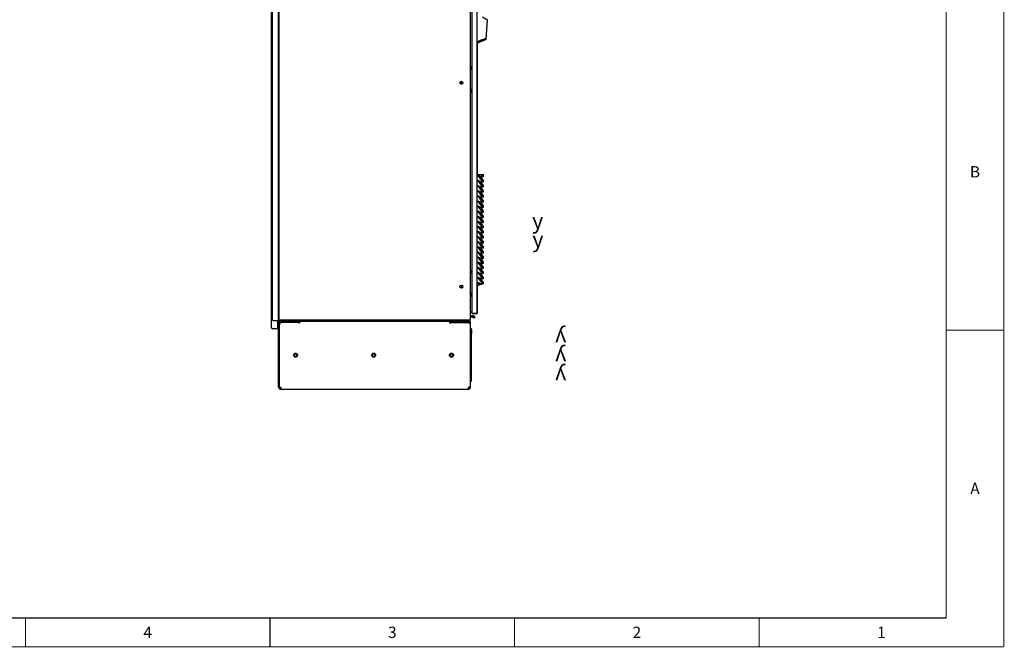
# Paper-space layout '177R0354_4_2' of a CAD drawing. Units: millimetres. Extents: x 0 to 864, y 0 to 559.
# Drawn here: x 429 to 864, y 0 to 277 of the extents above; entities that cross this region are included whole.
import ezdxf

# ---------------------------------------------------------------- set-up
doc = ezdxf.new("R2010")
doc.units = ezdxf.units.MM
doc.header["$LTSCALE"] = 47.498
doc.layers.get('0').update_dxf_attribs({"linetype": 'CONTINUOUS'})
for name, color, linetype in [('0004___ALL_AXES_PRT', 7, 'CONTINUOUS'), ('002___PRT_ALL_AXES', 7, 'CONTINUOUS'), ('02___PRT_ALL_AXES', 7, 'CONTINUOUS'), ('ACHSEN', 7, 'CONTINUOUS'), ('AXIS', 7, 'CONTINUOUS'), ('DATUM', 7, 'CONTINUOUS'), ('NOTES', 7, 'CONTINUOUS'), ('ROUNDS', 7, 'CONTINUOUS')]:
    doc.layers.add(name, color=color, linetype=linetype)
doc.styles.get("Standard").update_dxf_attribs({"font": 'txt', "width": 0.8})
doc.styles.add('TEXTSTYLE_1', font='gdt', dxfattribs={"width": 0.8})

psp = doc.layouts.new('177R0354_4_2')

# ---------------------------------------------------------------- linework, layer by layer
at = {"color": 3, "linetype": 'CONTINUOUS'}
for p, q in [((543.48, 143.92), (543.48, 443.47)), ((628.99, 147.07), (628.99, 443.85)), ((631.24, 147.37), (631.24, 443.4)), ((540.78, 144.3), (540.78, 443.1)), ((543.71, 443.25), (543.71, 144.45)), ((628.09, 443.25), (628.09, 144.45)), ((543.48, 250.39), (543.71, 250.39)), ((624.3, 248.18), (624.3, 249.51)), ((543.48, 245.14), (543.71, 245.14)), ((543.48, 160.39), (543.71, 160.39)), ((624.3, 158.18), (624.3, 159.51)), ((543.48, 155.14), (543.71, 155.14)), ((543.67, 147.9), (543.48, 147.9)), ((628.12, 147.9), (628.99, 147.9)), ((541.15, 143.92), (543.48, 143.92)), ((543.67, 147.67), (543.48, 147.67)), ((543.48, 146.05), (543.71, 146.13)), ((543.48, 145.56), (543.62, 145.61)), ((544.42, 143.64), (543.71, 143.64)), ((544.03, 143.97), (544.03, 144.09)), ((627.71, 144.07), (544.09, 144.07)), ((552.53, 143.64), (619.27, 143.64)), ((552.75, 143.64), (552.75, 142.74)), ((619.05, 142.74), (619.05, 143.64)), ((619.12, 143.17), (619.12, 143.62)), ((628.09, 143.64), (627.42, 143.64)), ((627.77, 143.97), (627.77, 144.09)), ((628.09, 146.13), (629.74, 145.53)), ((628.99, 147.67), (628.12, 147.67)), ((629.68, 145.07), (628.18, 145.61)), ((630.79, 147.07), (628.99, 147.07)), ((628.99, 147.06), (628.99, 146.92)), ((630.79, 146.92), (628.99, 146.92)), ((629.18, 145.98), (629.92, 145.72)), ((543.52, 143.17), (543.65, 143.17)), ((543.52, 114.54), (543.52, 143.17)), ((543.98, 114.54), (543.98, 142.15)), ((552.53, 143.17), (552.75, 143.17)), ((552.53, 143.11), (552.53, 142.74)), ((552.75, 142.74), (552.53, 142.74)), ((619.05, 142.74), (619.27, 142.74)), ((619.27, 143.11), (627.37, 143.11)), ((619.27, 143.11), (619.27, 142.74)), ((627.37, 142.74), (627.37, 143.19)), ((628.27, 142.74), (627.37, 142.74)), ((627.72, 143.02), (627.4, 143.02)), ((628.27, 114.54), (628.27, 143.14)), ((543.98, 114.54), (544.65, 114.54)), ((544.42, 113.64), (627.37, 113.64)), ((544.65, 113.64), (544.65, 114.54)), ((628.27, 114.54), (627.37, 114.54)), ((627.37, 113.66), (627.37, 114.54))]:
    psp.add_line(p, q, dxfattribs=at)
at = {"color": 7, "linetype": 'CONTINUOUS'}
for p, q in [((540.45, 140.7), (540.45, 443.25)), ((633.57, 277.89), (635.67, 276.67)), ((635.2, 268.04), (635.67, 276.67)), ((635.2, 267.89), (635.67, 276.52)), ((635.66, 276.53), (635.67, 276.52)), ((631.32, 208.42), (631.32, 266.43)), ((635.23, 268.37), (635.22, 268.37)), ((628.42, 256.01), (628.99, 256.01)), ((628.42, 244.76), (628.99, 244.76)), ((628.42, 166.01), (628.99, 166.01)), ((631.32, 147.22), (631.32, 159.9)), ((628.42, 154.76), (628.99, 154.76)), ((628.57, 147.9), (628.57, 147.67)), ((543.15, 140.32), (543.15, 143.92)), ((543.48, 146.2), (543.71, 146.28)), ((543.48, 145.81), (543.71, 145.89)), ((543.48, 145.8), (543.55, 145.83)), ((543.55, 145.83), (543.55, 146.22)), ((543.55, 145.83), (543.55, 145.59)), ((628.09, 143.92), (543.71, 143.92)), ((543.71, 143.64), (543.71, 143.92)), ((544.02, 144.09), (544.02, 143.97)), ((627.37, 143.64), (627.37, 143.19)), ((627.4, 143.19), (627.42, 143.64)), ((627.78, 144.07), (627.78, 143.97)), ((628.09, 146.28), (629.15, 145.9)), ((628.09, 145.89), (629.66, 145.32)), ((628.09, 143.64), (628.09, 143.92)), ((628.25, 145.83), (628.25, 146.22)), ((629.76, 145.28), (628.25, 145.83)), ((628.25, 145.83), (628.25, 145.59)), ((629.18, 146.13), (629.11, 145.92)), ((629.11, 145.77), (629.18, 145.98)), ((629.15, 145.9), (629.11, 145.92)), ((629.11, 145.77), (629.84, 145.5)), ((629.92, 145.87), (629.18, 146.13)), ((629.66, 145.32), (629.74, 145.53)), ((629.71, 145.45), (629.76, 145.43)), ((631.24, 147.22), (631.24, 147.37)), ((540.53, 140.48), (540.52, 140.48)), ((540.8, 140.34), (540.78, 140.35)), ((543.15, 140.32), (540.82, 140.32)), ((543.98, 142.74), (544.18, 142.74)), ((543.98, 142.74), (543.98, 142.15)), ((544.83, 143.11), (544.42, 143.11)), ((544.42, 142.96), (544.42, 143.11)), ((627.38, 143.19), (627.37, 143.19)), ((544.27, 114.55), (544.14, 114.2)), ((544.42, 113.64), (544.42, 114.54)), ((544.42, 114.09), (544.65, 114.09)), ((627.59, 113.66), (627.59, 114.14))]:
    psp.add_line(p, q, dxfattribs=at)
at = {"color": 7, "linetype": 'CONTINUOUS', "const_width": 0.5}
for points in [[(863.6, 0), (863.6, 558.8)], [(838.2, 12.7), (838.2, 546.1)], [(863.6, 139.7), (838.2, 139.7)], [(25.4, 12.7), (838.2, 12.7)], [(431.8, 0), (431.8, 12.7)], [(539.75, 0), (539.75, 12.7)], [(647.7, 0), (647.7, 12.7)], [(755.65, 0), (755.65, 12.7)], [(0, 0), (863.6, 0)]]:
    psp.add_lwpolyline(points, dxfattribs=at)
at = {"color": 7, "linetype": 'CONTINUOUS'}
psp.add_lwpolyline([(540.58, 140.48), (540.6, 140.46), (540.62, 140.45), (540.64, 140.43)], dxfattribs=at)
for centre, radius, start, end in [((686.54, 133.25), 144.68, 110.7733, 112.4715), ((543.67, 147.52), 0.375, 84.1895, 90), ((628.12, 147.52), 0.375, 90, 95.8105), ((543.67, 145.47), 0.375, 84.2504, 110), ((628.12, 145.47), 0.375, 70, 95.7496), ((629.8, 145.39), 0.12, 250, 70), ((629.8, 145.54), 0.12, 250, 320.3774), ((629.8, 145.54), 0.345, 350.9534, 70), ((540.82, 140.7), 0.375, 180, 270), ((540.55, 146.88), 6.4, 269.7621, 270.2228), ((544.42, 142.74), 0.45, 90, 180), ((627.37, 142.74), 0.45, 0, 86.9231), ((544.42, 114.54), 0.45, 180, 270), ((627.37, 114.54), 0.45, 270, 360), ((628.21, 117.22), 0.285, 282.5821, 360)]:
    psp.add_arc(centre, radius, start, end, dxfattribs=at)
at = {"color": 3, "linetype": 'CONTINUOUS'}
for centre, radius, start, end in [((543.68, 247.04), 0.217, 82.0478, 89.9776), ((543.68, 246.61), 0.217, 270.0224, 277.9522), ((543.68, 157.04), 0.217, 82.0478, 89.9776), ((543.68, 156.61), 0.217, 270.0224, 277.9522), ((541.15, 144.3), 0.375, 180, 270), ((544.42, 143.17), 0.9, 143.5349, 180), ((544.42, 142.74), 0.9, 90, 180), ((543.67, 145.47), 0.15, 75.1816, 110), ((543.67, 147.52), 0.15, 75.3354, 90), ((544.2, 144.3), 0.375, 200.8857, 241.0867), ((544.42, 143.17), 0.9, 116.3431, 122.1359), ((627.37, 142.74), 0.9, 0, 90), ((627.34, 143.14), 0.93, 58.6897, 63.2416), ((627.6, 144.3), 0.375, 298.9133, 341.2223), ((628.12, 147.52), 0.15, 90, 104.6646), ((628.12, 145.47), 0.15, 70, 104.8184), ((627.34, 143.14), 0.93, 0, 35.5481), ((629.8, 145.39), 0.345, 250, 70), ((630.79, 147.52), 0.45, 270, 360), ((630.79, 147.37), 0.45, 270, 360), ((630.23, 148.32), 1.36, 301.2058, 304.8559), ((630.23, 148.17), 1.36, 301.2058, 304.8559), ((544.42, 114.54), 0.9, 180, 270), ((627.37, 114.54), 0.9, 270, 360)]:
    psp.add_arc(centre, radius, start, end, dxfattribs=at)
at = {"color": 7, "linetype": 'CONTINUOUS'}
psp.add_ellipse((544.64, 114.54), major_axis=(0.45, 0), ratio=1, start_param=-2.061679, end_param=-2.013939, dxfattribs=at)
at = {"color": 3, "linetype": 'CONTINUOUS'}
psp.add_ellipse((627.16, 114.54), major_axis=(0, 0.9), ratio=1, start_param=-3.141593, end_param=-2.903652, dxfattribs=at)
at = {"color": 7, "linetype": 'CONTINUOUS'}
for points, knots in [([(628.09, 254.99), (628.13, 255.07), (628.28, 255.39), (628.37, 255.74), (628.42, 256.01)], [0, 0, 0, 0, 0.242595, 1, 1, 1, 1]), ([(628.09, 254.39), (628.18, 254.5), (628.54, 254.98), (628.74, 255.56), (628.82, 256.01)], [0, 0, 0, 0, 0.234271, 1, 1, 1, 1]), ([(628.82, 244.76), (628.79, 244.92), (628.65, 245.5), (628.38, 246.05), (628.09, 246.38)], [0, 0, 0, 0, 0.265968, 1, 1, 1, 1]), ([(628.42, 244.76), (628.4, 244.85), (628.33, 245.2), (628.21, 245.55), (628.09, 245.79)], [0, 0, 0, 0, 0.257169, 1, 1, 1, 1]), ([(628.09, 164.99), (628.13, 165.07), (628.28, 165.39), (628.37, 165.74), (628.42, 166.01)], [0, 0, 0, 0, 0.242595, 1, 1, 1, 1]), ([(628.09, 164.39), (628.18, 164.5), (628.54, 164.98), (628.74, 165.56), (628.82, 166.01)], [0, 0, 0, 0, 0.234271, 1, 1, 1, 1]), ([(628.82, 154.76), (628.79, 154.92), (628.65, 155.5), (628.38, 156.05), (628.09, 156.38)], [0, 0, 0, 0, 0.265968, 1, 1, 1, 1]), ([(628.42, 154.76), (628.4, 154.85), (628.33, 155.2), (628.21, 155.55), (628.09, 155.79)], [0, 0, 0, 0, 0.257169, 1, 1, 1, 1]), ([(540.64, 140.43), (540.68, 140.4), (540.74, 140.37), (540.8, 140.34), (540.8, 140.34)], [0, 0, 0, 0, 0.896004, 1, 1, 1, 1])]:
    psp.add_open_spline(points, degree=3, knots=knots, dxfattribs=at)
at = {"color": 3, "linetype": 'CONTINUOUS'}
for points in [[(543.65, 248.86), (543.62, 248.76), (543.62, 248.64), (543.65, 248.54)], [(543.71, 159.03), (543.66, 158.93), (543.6, 158.7), (543.66, 158.47), (543.71, 158.37)], [(541, 144.01), (540.97, 144.03), (540.94, 144.05), (540.91, 144.08)], [(631.08, 147.26), (631.06, 147.24), (631.03, 147.22), (631.01, 147.2)], [(631.08, 147.11), (631.06, 147.09), (631.03, 147.07), (631.01, 147.05)]]:
    psp.add_open_spline(points, degree=3, dxfattribs=at)
for points, knots in [([(543.71, 249.03), (543.7, 249.02), (543.68, 248.96), (543.66, 248.91), (543.65, 248.86)], [0, 0, 0, 0, 0.242055, 1, 1, 1, 1]), ([(543.65, 248.54), (543.65, 248.52), (543.67, 248.47), (543.69, 248.41), (543.71, 248.37)], [0, 0, 0, 0, 0.257887, 1, 1, 1, 1]), ([(543.68, 247.26), (543.64, 247.26), (543.56, 247.23), (543.5, 247.18), (543.48, 247.14)], [0, 0, 0, 0, 0.473524, 1, 1, 1, 1]), ([(543.48, 246.51), (543.5, 246.47), (543.56, 246.42), (543.64, 246.39), (543.68, 246.39)], [0, 0, 0, 0, 0.526476, 1, 1, 1, 1]), ([(543.68, 157.26), (543.64, 157.26), (543.56, 157.23), (543.5, 157.18), (543.48, 157.14)], [0, 0, 0, 0, 0.473524, 1, 1, 1, 1]), ([(543.48, 156.51), (543.5, 156.47), (543.56, 156.42), (543.64, 156.39), (543.68, 156.39)], [0, 0, 0, 0, 0.526476, 1, 1, 1, 1]), ([(540.85, 144.08), (540.85, 144.08), (540.88, 144.08), (540.9, 144.08), (540.92, 144.08)], [0, 0, 0, 0, 0.142701, 1, 1, 1, 1]), ([(541.15, 143.92), (541.15, 143.93), (541.1, 143.95), (541.05, 143.98), (541, 144.01)], [0, 0, 0, 0, 0.085787, 1, 1, 1, 1]), ([(630.94, 147.15), (630.92, 147.14), (630.87, 147.12), (630.82, 147.09), (630.79, 147.07)], [0, 0, 0, 0, 0.38933, 1, 1, 1, 1]), ([(630.94, 147), (630.92, 146.99), (630.87, 146.97), (630.82, 146.94), (630.79, 146.92)], [0, 0, 0, 0, 0.38933, 1, 1, 1, 1]), ([(631.15, 147.26), (631.15, 147.26), (631.13, 147.26), (631.11, 147.26), (631.08, 147.26)], [0, 0, 0, 0, 0.065244, 1, 1, 1, 1]), ([(631.15, 147.11), (631.15, 147.11), (631.13, 147.11), (631.11, 147.11), (631.08, 147.11)], [0, 0, 0, 0, 0.065244, 1, 1, 1, 1])]:
    psp.add_open_spline(points, degree=3, knots=knots, dxfattribs=at)
at = {"layer": '0004___ALL_AXES_PRT', "color": 3, "linetype": 'CONTINUOUS'}
for centre in [(551.02, 128.64), (585.45, 128.64), (619.87, 128.64)]:
    psp.add_circle(centre, 0.9, dxfattribs=at)
at = {"layer": '002___PRT_ALL_AXES', "color": 7, "linetype": 'CONTINUOUS'}
for p, q in [((544.83, 143.19), (544.83, 143.1)), ((546.72, 143.19), (546.72, 143.11)), ((548.97, 143.19), (548.97, 143.11)), ((551.58, 143.19), (551.58, 143.11)), ((620.22, 143.19), (620.22, 143.11)), ((622.83, 143.19), (622.83, 143.11)), ((625.08, 143.19), (625.08, 143.11)), ((626.97, 143.19), (626.97, 143.11)), ((628.56, 140.05), (628.5, 139.99)), ((628.56, 139.61), (628.5, 139.55)), ((628.64, 140.05), (628.56, 140.05)), ((628.56, 140.05), (628.56, 138.22)), ((628.64, 139.61), (628.56, 139.61)), ((628.64, 140.05), (628.64, 138.22)), ((628.56, 138.22), (628.5, 138.28)), ((628.64, 138.22), (628.56, 138.22))]:
    psp.add_line(p, q, dxfattribs=at)
at = {"layer": '02___PRT_ALL_AXES', "color": 7, "linetype": 'CONTINUOUS'}
for p, q in [((635.2, 268.04), (631.24, 266.4)), ((635.2, 267.89), (631.32, 266.28))]:
    psp.add_line(p, q, dxfattribs=at)
at = {"layer": 'ACHSEN', "color": 7, "linetype": 'CONTINUOUS'}
for centre, start, end in [((543.68, 246.97), 78.6287, 89.9501), ((543.68, 246.68), 270.0499, 281.3713), ((543.68, 156.97), 78.6287, 89.9501), ((543.68, 156.68), 270.0499, 281.3713)]:
    psp.add_arc(centre, 0.152, start, end, dxfattribs=at)
for points, knots in [([(543.48, 246.9), (543.48, 246.93), (543.5, 246.99), (543.55, 247.06), (543.61, 247.11), (543.66, 247.12), (543.68, 247.12)], [0, 0, 0, 0, 0.287344, 0.550422, 0.785142, 1, 1, 1, 1]), ([(543.68, 246.52), (543.66, 246.52), (543.61, 246.54), (543.55, 246.59), (543.5, 246.66), (543.48, 246.72), (543.48, 246.75)], [0, 0, 0, 0, 0.214858, 0.449578, 0.712656, 1, 1, 1, 1]), ([(543.48, 156.9), (543.48, 156.93), (543.5, 156.99), (543.55, 157.06), (543.61, 157.11), (543.66, 157.12), (543.68, 157.12)], [0, 0, 0, 0, 0.287344, 0.550422, 0.785142, 1, 1, 1, 1]), ([(543.68, 156.52), (543.66, 156.52), (543.61, 156.54), (543.55, 156.59), (543.5, 156.66), (543.48, 156.72), (543.48, 156.75)], [0, 0, 0, 0, 0.214858, 0.449578, 0.712656, 1, 1, 1, 1])]:
    psp.add_open_spline(points, degree=3, knots=knots, dxfattribs=at)
at = {"layer": 'AXIS', "color": 3, "linetype": 'CONTINUOUS'}
for centre in [(624.22, 248.85), (624.22, 158.85)]:
    psp.add_circle(centre, 0.675, dxfattribs=at)
for centre, start, end in [((544.09, 144.45), 180, 270), ((627.71, 144.45), 270, 360)]:
    psp.add_arc(centre, 0.375, start, end, dxfattribs=at)
at = {"layer": 'DATUM', "color": 7, "linetype": 'CONTINUOUS'}
psp.add_line((631.32, 147.22), (631.24, 147.22), dxfattribs=at)
for centre in [(551.02, 128.64), (585.45, 128.64), (619.87, 128.64)]:
    psp.add_circle(centre, 0.6, dxfattribs=at)
at = {"layer": 'NOTES', "color": 7, "linetype": 'CONTINUOUS'}
for p, q in [((631.24, 208.42), (633.87, 208.42)), ((631.24, 208.35), (633.12, 208.35)), ((631.54, 208.05), (633.12, 207.3)), ((633.12, 205.8), (631.54, 208.05)), ((631.54, 205.8), (633.12, 205.05)), ((633.12, 203.55), (631.54, 205.8)), ((633.12, 205.87), (631.62, 208.01)), ((633.12, 203.62), (631.62, 205.76)), ((631.78, 207.79), (633.12, 207.15)), ((631.78, 205.54), (633.12, 204.9)), ((631.99, 207.69), (631.99, 207.48)), ((631.99, 205.44), (631.99, 205.23)), ((633.87, 205.87), (632.9, 207.25)), ((633.87, 203.62), (632.9, 205)), ((633.12, 208.42), (633.12, 207.15)), ((633.12, 207.73), (633.87, 207.37)), ((633.12, 205.87), (633.12, 204.9)), ((633.12, 205.48), (633.87, 205.12)), ((633.87, 208.42), (633.87, 207.37)), ((633.87, 205.87), (633.87, 205.12)), ((631.54, 203.55), (633.12, 202.8)), ((633.12, 201.3), (631.54, 203.55)), ((631.54, 201.3), (633.12, 200.55)), ((633.12, 199.05), (631.54, 201.3)), ((633.12, 201.37), (631.62, 203.51)), ((633.12, 199.12), (631.62, 201.26)), ((631.78, 203.29), (633.12, 202.65)), ((631.78, 201.04), (633.12, 200.4)), ((631.99, 203.19), (631.99, 202.98)), ((631.99, 200.94), (631.99, 200.73)), ((633.87, 201.37), (632.9, 202.75)), ((633.87, 199.12), (632.9, 200.5)), ((633.12, 203.62), (633.12, 202.65)), ((633.12, 203.23), (633.87, 202.87)), ((633.12, 201.37), (633.12, 200.4)), ((633.12, 200.98), (633.87, 200.62)), ((633.87, 203.62), (633.87, 202.87)), ((633.87, 201.37), (633.87, 200.62)), ((631.54, 199.05), (633.12, 198.3)), ((633.12, 196.8), (631.54, 199.05)), ((631.54, 196.8), (633.12, 196.05)), ((633.12, 194.55), (631.54, 196.8)), ((633.12, 196.87), (631.62, 199.01)), ((633.12, 194.62), (631.62, 196.76)), ((631.78, 198.79), (633.12, 198.15)), ((631.78, 196.54), (633.12, 195.9)), ((631.99, 198.69), (631.99, 198.48)), ((631.99, 196.44), (631.99, 196.23)), ((633.87, 196.87), (632.9, 198.25)), ((633.87, 194.62), (632.9, 196)), ((633.12, 199.12), (633.12, 198.15)), ((633.12, 198.73), (633.87, 198.37)), ((633.12, 196.87), (633.12, 195.9)), ((633.12, 196.48), (633.87, 196.12)), ((633.87, 199.12), (633.87, 198.37)), ((633.87, 196.87), (633.87, 196.12)), ((631.54, 194.55), (633.12, 193.8)), ((633.12, 192.3), (631.54, 194.55)), ((631.54, 192.3), (633.12, 191.55)), ((633.12, 190.05), (631.54, 192.3)), ((633.12, 192.37), (631.62, 194.51)), ((633.12, 190.12), (631.62, 192.26)), ((631.78, 194.29), (633.12, 193.65)), ((631.78, 192.04), (633.12, 191.4)), ((631.99, 194.19), (631.99, 193.98)), ((631.99, 191.94), (631.99, 191.73)), ((633.87, 192.37), (632.9, 193.75)), ((633.87, 190.12), (632.9, 191.5)), ((633.12, 194.62), (633.12, 193.65)), ((633.12, 194.23), (633.87, 193.87)), ((633.12, 192.37), (633.12, 191.4)), ((633.12, 191.98), (633.87, 191.62)), ((633.87, 194.62), (633.87, 193.87)), ((633.87, 192.37), (633.87, 191.62)), ((631.54, 190.05), (633.12, 189.3)), ((633.12, 187.8), (631.54, 190.05)), ((631.54, 187.8), (633.12, 187.05)), ((633.12, 185.55), (631.54, 187.8)), ((633.12, 187.87), (631.62, 190.01)), ((633.12, 185.62), (631.62, 187.76)), ((631.78, 189.79), (633.12, 189.15)), ((631.78, 187.54), (633.12, 186.9)), ((631.99, 189.69), (631.99, 189.48)), ((631.99, 187.44), (631.99, 187.23)), ((633.87, 187.87), (632.9, 189.25)), ((633.87, 185.62), (632.9, 187)), ((633.12, 190.12), (633.12, 189.15)), ((633.12, 189.73), (633.87, 189.37)), ((633.12, 187.87), (633.12, 186.9)), ((633.12, 187.48), (633.87, 187.12)), ((633.87, 190.12), (633.87, 189.37)), ((633.87, 187.87), (633.87, 187.12)), ((631.54, 185.55), (633.12, 184.8)), ((633.12, 183.3), (631.54, 185.55)), ((631.54, 183.3), (633.12, 182.55)), ((633.12, 181.05), (631.54, 183.3)), ((633.12, 183.37), (631.62, 185.51)), ((633.12, 181.12), (631.62, 183.26)), ((631.78, 185.29), (633.12, 184.65)), ((631.78, 183.04), (633.12, 182.4)), ((631.99, 185.19), (631.99, 184.98)), ((631.99, 182.94), (631.99, 182.73)), ((633.87, 183.37), (632.9, 184.75)), ((633.12, 185.62), (633.12, 184.65)), ((633.12, 185.23), (633.87, 184.87)), ((633.12, 183.37), (633.12, 182.4)), ((633.12, 182.98), (633.87, 182.62)), ((633.87, 185.62), (633.87, 184.87)), ((633.87, 183.37), (633.87, 182.62)), ((631.54, 181.05), (633.12, 180.3)), ((633.12, 178.8), (631.54, 181.05)), ((631.54, 178.8), (633.12, 178.05)), ((633.12, 176.55), (631.54, 178.8)), ((633.12, 178.87), (631.62, 181.01)), ((633.12, 176.62), (631.62, 178.76)), ((631.78, 180.79), (633.12, 180.15)), ((631.78, 178.54), (633.12, 177.9)), ((631.99, 180.69), (631.99, 180.48)), ((631.99, 178.44), (631.99, 178.23)), ((633.87, 181.12), (632.9, 182.5)), ((633.87, 178.87), (632.9, 180.25)), ((633.12, 181.12), (633.12, 180.15)), ((633.12, 180.73), (633.87, 180.37)), ((633.12, 178.87), (633.12, 177.9)), ((633.12, 178.48), (633.87, 178.12)), ((633.87, 181.12), (633.87, 180.37)), ((633.87, 178.87), (633.87, 178.12)), ((631.54, 176.55), (633.12, 175.8)), ((633.12, 174.3), (631.54, 176.55)), ((631.54, 174.3), (633.12, 173.55)), ((633.12, 172.05), (631.54, 174.3)), ((633.12, 174.37), (631.62, 176.51)), ((633.12, 172.12), (631.62, 174.26)), ((631.78, 176.29), (633.12, 175.65)), ((631.78, 174.04), (633.12, 173.4)), ((631.99, 176.19), (631.99, 175.98)), ((631.99, 173.94), (631.99, 173.73)), ((633.87, 176.62), (632.9, 178)), ((633.87, 174.37), (632.9, 175.75)), ((633.12, 176.62), (633.12, 175.65)), ((633.12, 176.23), (633.87, 175.87)), ((633.12, 174.37), (633.12, 173.4)), ((633.12, 173.98), (633.87, 173.62)), ((633.87, 176.62), (633.87, 175.87)), ((633.87, 174.37), (633.87, 173.62)), ((631.54, 172.05), (633.12, 171.3)), ((633.12, 169.8), (631.54, 172.05)), ((631.54, 169.8), (633.12, 169.05)), ((633.12, 167.55), (631.54, 169.8)), ((633.12, 169.87), (631.62, 172.01)), ((633.12, 167.62), (631.62, 169.76)), ((631.78, 171.79), (633.12, 171.15)), ((631.78, 169.54), (633.12, 168.9)), ((631.99, 171.69), (631.99, 171.48)), ((633.87, 172.12), (632.9, 173.5)), ((633.87, 169.87), (632.9, 171.25)), ((633.12, 172.12), (633.12, 171.15)), ((633.12, 171.73), (633.87, 171.37)), ((633.12, 169.87), (633.12, 168.9)), ((633.87, 172.12), (633.87, 171.37)), ((633.87, 169.87), (633.87, 169.12)), ((631.54, 167.55), (633.12, 166.8)), ((633.12, 165.3), (631.54, 167.55)), ((631.54, 165.3), (633.12, 164.55)), ((633.12, 163.05), (631.54, 165.3)), ((633.12, 165.37), (631.62, 167.51)), ((633.12, 163.12), (631.62, 165.26)), ((631.78, 167.29), (633.12, 166.65)), ((631.99, 169.44), (631.99, 169.23)), ((631.99, 167.19), (631.99, 166.98)), ((633.87, 167.62), (632.9, 169)), ((633.87, 165.37), (632.9, 166.75)), ((633.12, 169.48), (633.87, 169.12)), ((633.12, 167.62), (633.12, 166.65)), ((633.12, 167.23), (633.87, 166.87)), ((633.12, 165.37), (633.12, 164.4)), ((633.87, 167.62), (633.87, 166.87)), ((633.87, 165.37), (633.87, 164.62)), ((631.54, 163.05), (633.12, 162.3)), ((633.12, 160.8), (631.54, 163.05)), ((631.54, 160.8), (633.12, 160.05)), ((632.17, 159.9), (631.54, 160.8)), ((633.12, 160.87), (631.62, 163.01)), ((631.78, 165.04), (633.12, 164.4)), ((631.78, 162.79), (633.12, 162.15)), ((631.99, 164.94), (631.99, 164.73)), ((631.99, 162.69), (631.99, 162.48)), ((633.87, 163.12), (632.9, 164.5)), ((633.87, 160.87), (632.9, 162.25)), ((633.12, 164.98), (633.87, 164.62)), ((633.12, 163.12), (633.12, 162.15)), ((633.12, 162.73), (633.87, 162.37)), ((633.12, 160.87), (633.12, 159.9)), ((633.87, 163.12), (633.87, 162.37)), ((633.87, 160.87), (633.87, 160.12)), ((631.24, 159.9), (632.17, 159.9)), ((631.32, 159.75), (632.17, 159.75)), ((632.17, 159.97), (631.62, 160.76)), ((631.78, 160.54), (633.12, 159.9)), ((631.99, 160.44), (631.99, 160.23)), ((632.17, 159.75), (632.07, 159.9)), ((632.12, 159.97), (632.92, 159.97)), ((632.92, 159.97), (632.9, 160)), ((633.12, 160.48), (633.87, 160.12))]:
    psp.add_line(p, q, dxfattribs=at)
at = {"layer": 'ROUNDS', "color": 3, "linetype": 'CONTINUOUS'}
for p, q in [((544.42, 143.64), (552.53, 143.64)), ((619.27, 143.64), (627.37, 143.64)), ((552.53, 143.11), (544.94, 143.11)), ((619.27, 143.17), (619.12, 143.17))]:
    psp.add_line(p, q, dxfattribs=at)
at = {"layer": 'ROUNDS', "color": 7, "linetype": 'CONTINUOUS'}
for p, q in [((552.53, 143.19), (552.53, 143.64)), ((619.27, 143.19), (619.27, 143.64)), ((544.42, 143.19), (552.53, 143.19)), ((627.37, 143.19), (619.27, 143.19)), ((628.5, 140.47), (628.27, 140.47)), ((628.5, 140.04), (628.27, 140.04)), ((628.5, 140.47), (628.5, 117.22)), ((628.5, 117.22), (628.27, 117.22))]:
    psp.add_line(p, q, dxfattribs=at)
at = {"layer": 'ROUNDS', "color": 3, "linetype": 'CONTINUOUS'}
for centre, start, end in [((544.94, 142.15), 90, 180), ((626.86, 142.21), 72, 83.5943), ((626.86, 142.21), 33.3847, 57.6219)]:
    psp.add_arc(centre, 0.96, start, end, dxfattribs=at)
at = {"layer": 'ROUNDS', "color": 7, "linetype": 'CONTINUOUS'}
for centre, end in [((626.86, 142.15), 57.6219), ((626.86, 142.44), 50.6958)]:
    psp.add_arc(centre, 0.96, 37.7356, end, dxfattribs=at)

# ---------------------------------------------------------------- texts
at = {"color": 2, "linetype": 'CONTINUOUS', "char_height": 5, "width": 4, "attachment_point": 2, "line_spacing_factor": 0.9}
for s, insert in [('B', (850.9, 212.05)), ('A', (850.9, 72.35)), ('4', (485.77, 8.85)), ('3', (593.73, 8.85)), ('2', (701.67, 8.85)), ('1', (809.62, 8.85))]:
    psp.add_mtext(s, dxfattribs=dict(at, insert=insert))
at = {"color": 2, "linetype": 'CONTINUOUS', "char_height": 7, "width": 20.7083, "attachment_point": 2, "line_spacing_factor": 0.9, "style": 'TEXTSTYLE_1'}
for insert in [(657.88, 191.45), (657.97, 183.27)]:
    psp.add_mtext('{\\Fgdt;y}', dxfattribs=dict(at, insert=insert))
at = {"color": 2, "linetype": 'CONTINUOUS', "char_height": 7, "width": 20.7083, "attachment_point": 1, "rotation": 180, "line_spacing_factor": 0.9, "style": 'TEXTSTYLE_1'}
for insert in [(670.59, 132.54), (670.59, 124.12), (670.59, 115.7)]:
    psp.add_mtext('{\\Fgdt;y}', dxfattribs=dict(at, insert=insert))

doc.saveas('drawing.dxf')
